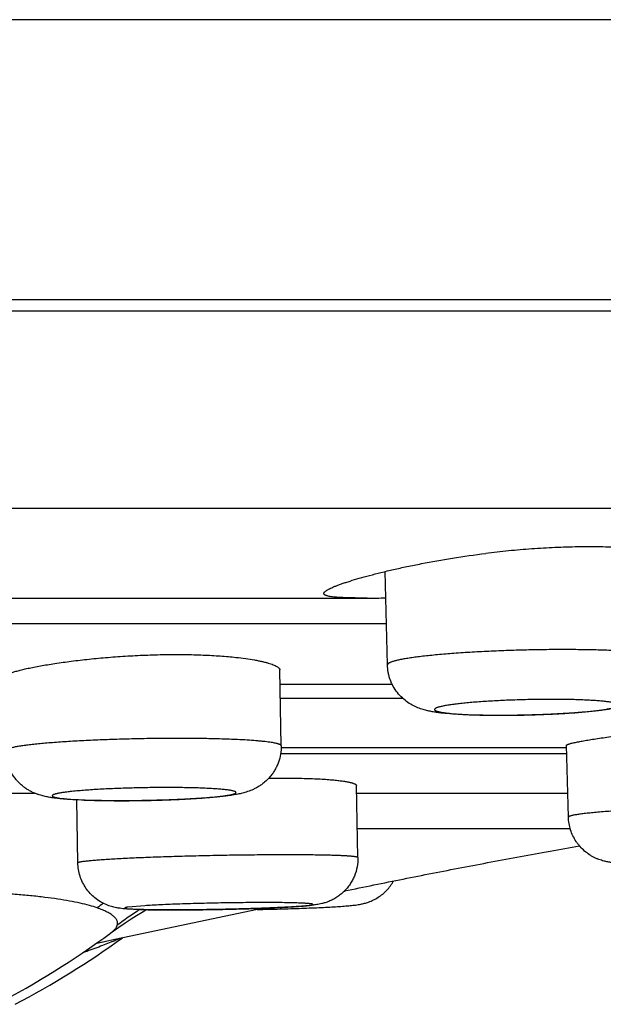
# Model space of a CAD drawing. Units: inches. Extents: x 0 to 11, y 0 to 8.5.
# Drawn here: x 6 to 6.2, y 2.4 to 2.8 of the extents above; entities that cross this region are included whole.
import ezdxf

# ---------------------------------------------------------------- set-up
doc = ezdxf.new("R2010")
doc.units = ezdxf.units.IN
doc.header["$LTSCALE"] = 0.605
doc.header["$MEASUREMENT"] = 0
doc.layers.get('0').update_dxf_attribs({"linetype": 'CONTINUOUS'})

msp = doc.modelspace()

# ---------------------------------------------------------------- linework, layer by layer
at = {"color": 7, "linetype": 'Continuous'}
for p, q in [((8.6835888975, 2.8096622999), (2.4835888975, 2.8096622999)), ((8.6835888975, 2.6896622999), (2.4835888975, 2.6896622999)), ((2.9774384157, 2.6849103066), (8.1905646575, 2.6849103066)), ((8.0133370871, 2.6002853139), (3.1548084932, 2.6002853139)), ((6.1572383014, 2.5333485246), (6.1562752054, 2.5733338555)), ((5.752222669400001, 2.5619608603), (6.1485179146, 2.5619608603)), ((6.156815765, 2.5508911757), (5.7522688957, 2.5508911757)), ((6.111713861, 2.4986761066), (6.1111327752, 2.5311831629)), ((6.1112414459, 2.5251039143), (6.1592502362, 2.5251039143)), ((6.1638226512, 2.5189874945), (6.111350781100001, 2.5189874945)), ((6.184655516799999, 2.5124948228), (6.189075095700001, 2.5121673901)), ((6.1117138609, 2.4979761085), (6.2339216791, 2.4979761085)), ((6.234759096499999, 2.4681209888), (6.2339216791, 2.4988995722)), ((6.2340201542, 2.4952802025), (6.11147144, 2.4952802025)), ((6.1445891997, 2.4507924159), (6.1439975149, 2.4816424471)), ((5.950026980800001, 2.4783885637), (6.006089011799999, 2.4783885637)), ((6.021586161799999, 2.4757834584), (6.026155498300001, 2.4755126232)), ((6.0246563689, 2.4484921772), (6.024138959199999, 2.4754695559)), ((6.1440599224, 2.4783885637), (6.2344797384, 2.4783885637)), ((6.235547218, 2.463115422), (6.144352851900001, 2.463115422)), ((6.0392348045, 2.4155486885), (6.1035372659, 2.429099934)), ((6.0532692817, 2.4302081625), (6.0460326987, 2.4295731341)), ((6.0461461297, 2.4288661198), (6.050817125, 2.4285927016)), ((6.0498252284, 2.4260605814), (6.0521242923, 2.4274791129)), ((6.0521242923, 2.4274791129), (6.053803956599999, 2.4284816835)), ((6.0327156089, 2.4142202567), (6.0368222686, 2.4150519382)), ((6.0327175816, 2.4142106033), (6.0392338912, 2.4155531168))]:
    msp.add_line(p, q, dxfattribs=at)
msp.add_lwpolyline([(6.038628931799999, 2.4184543245), (6.0393967203, 2.4190159559), (6.0421851191, 2.4209996519), (6.0448584572, 2.4228320212), (6.0474057563, 2.4245160744), (6.0498252284, 2.4260605814)], dxfattribs=at)
for centre, radius, start, end in [((6.147064210700001, 3.7264204416), 1.1644604893, 270.0715276549, 270.4665675205001), ((6.1997008386, 2.6942993144), 0.1824416187, 266.661096598, 267.1721309381001), ((6.0383992022, 2.3250960482), 0.1548893011, 95.24682943549999, 96.3342852582), ((6.0372454265, 2.711876201), 0.2366235987, 267.313712851, 267.7179641407), ((6.1688452547, 2.2617809325), 0.2156576849, 128.1981997278, 129.0564906096), ((6.172210633200001, 2.2452125143), 0.2197153875, 123.7369547492, 126.4988664023), ((6.172510785499999, 2.2447672645), 0.2202523545, 123.4355103819, 123.7375588398), ((6.0583708497, 2.6436843823), 0.2152242781, 267.9886774353, 268.6472477772), ((5.8060037402, 2.7360796227), 0.3937007874, 297.8454755664999, 306.2189461981), ((5.813906966799999, 2.7360796227), 0.3937007874, 297.8454755663, 305.7332250924), ((6.0090167649, 2.4854110005), 0.0768547295, 293.2801268733, 294.9994003451), ((6.015584665900001, 2.4713212342), 0.06130934969999999, 295.0011666561, 296.0257543897)]:
    msp.add_arc(centre, radius, start, end, dxfattribs=at)
for points, knots in [([(6.130013976799999, 2.5639078679), (6.1300139638, 2.5639590079), (6.1300292216, 2.5640669972), (6.1300926526, 2.5642281312), (6.1301958313, 2.5643942357), (6.130338280599999, 2.5645658948), (6.130519886, 2.5647436479), (6.1308323587, 2.5650038951), (6.131326970499999, 2.5653403898), (6.1320446099, 2.5657501329), (6.132916046, 2.5661850251), (6.133939648099999, 2.566644212), (6.1351136767, 2.5671266357), (6.1364358415, 2.5676311862), (6.1379035935, 2.5681564859), (6.1395140739, 2.5687011014), (6.1419325179, 2.5694782315), (6.145289679099999, 2.5704813999), (6.149705441699999, 2.5716977956), (6.154605821900001, 2.5729483308), (6.159957295599999, 2.5742154871), (6.165724215499999, 2.5754805617), (6.1741180315, 2.5771794526), (6.185346705700001, 2.579163001), (6.1945626511, 2.580471945), (6.1993352222, 2.5810629583)], [0, 0, 0, 0, 0.0021298789, 0.0044842778, 0.007164895, 0.0102399594, 0.0137534716, 0.0177340479, 0.0271626044, 0.038618095, 0.0521325121, 0.0677076016, 0.08533286820000001, 0.1049883413, 0.1266413144, 0.1502548408, 0.1757898454, 0.2324337074, 0.2961665798, 0.3665356959, 0.4430535375, 0.5251968610000001, 0.6124159454, 0.7997138205, 1, 1, 1, 1]), ([(6.307179241799999, 2.5699781036), (6.3071792445, 2.5701094873), (6.3071550604, 2.5703784304), (6.307049314199999, 2.5707807726), (6.3068747204, 2.5711866906), (6.3065369038, 2.5717556049), (6.305925446, 2.5724726418), (6.3049589288, 2.5733035351), (6.3037315354, 2.5741380941), (6.3022454554, 2.5749717483), (6.3005034698, 2.575799925), (6.298509590399999, 2.5766169437), (6.2962687416, 2.5774171588), (6.2937866531, 2.5781949014), (6.2910698163, 2.5789442241), (6.2881255286, 2.5796596815), (6.2849617962, 2.5803355769), (6.2803406461, 2.5811995721), (6.2740824914, 2.5821354014), (6.2660454466, 2.5829964865), (6.257395836900001, 2.5835923113), (6.248245553099999, 2.5839011118), (6.238716207, 2.5839112819), (6.2289366427, 2.5836221402), (6.2190382874, 2.5830441083), (6.209153238200001, 2.582197442), (6.202591318, 2.5814661783), (6.1993352222, 2.5810629583)], [0, 0, 0, 0, 0.0035379938, 0.007228726400000001, 0.0111584419, 0.0153979122, 0.0250052032, 0.0363648487, 0.0496372837, 0.0649070268, 0.0822078918, 0.1015463772, 0.1229085483, 0.1462641178, 0.1715745398, 0.1987877431, 0.2278457136, 0.258681694, 0.3253740529, 0.3981802013, 0.4762933006, 0.5587962415, 0.6446789857, 0.7328634325, 0.8222236509, 0.9116478141, 1, 1, 1, 1]), ([(6.1485179148, 2.5619608598), (6.147111615599999, 2.5619608661), (6.1444666474, 2.5619699399), (6.1412680569, 2.5620191257), (6.138967489500001, 2.5620893902), (6.137442383400001, 2.5621551204), (6.136054764600001, 2.5622370336), (6.134806919500001, 2.5623363457), (6.1337008184, 2.5624539724), (6.13273801, 2.5625907178), (6.1319198976, 2.5627476071), (6.131331529400001, 2.5629023689), (6.130936832000001, 2.5630413904), (6.1306933442, 2.5631457996), (6.1304865091, 2.5632559904), (6.1303162513, 2.5633723234), (6.130182514099999, 2.5634953067), (6.1300855808, 2.5636257632), (6.1300266972, 2.5637641756), (6.1300139888, 2.5638605885), (6.130013976799999, 2.5639078679)], [0, 0, 0, 0, 0.2220346134, 0.4176005868, 0.5050470066, 0.585423502, 0.6586087171, 0.7245021481999999, 0.7830453518000001, 0.8342063118999999, 0.8779941529, 0.9145128984, 0.9301223419, 0.9440266226999999, 0.9563030868000001, 0.9670680218000001, 0.9764992681999999, 0.9848625631, 0.9925352640999999, 1, 1, 1, 1]), ([(6.2577866337, 2.539258603), (6.2555885321, 2.5393869808), (6.2509395099, 2.5395999043), (6.2436394691, 2.5398001777), (6.235749159199999, 2.5398950166), (6.2274388837, 2.5398819734), (6.218887739099999, 2.5397609826), (6.2102802303, 2.539534565), (6.201802006499999, 2.5392076104), (6.193635920399999, 2.5387873821), (6.1859580905, 2.538283196), (6.1799433376, 2.537789765), (6.175499996, 2.5373558399), (6.172484476599999, 2.5370261386), (6.169705415399999, 2.5366847234), (6.1671777359, 2.5363335232), (6.1649150111, 2.5359745783), (6.1629292074, 2.5356102245), (6.1612308523, 2.5352425155), (6.160002795900001, 2.5349208163), (6.159173655499999, 2.5346572171), (6.1586633478, 2.5344708901), (6.1582302177, 2.5342852982), (6.157874470499999, 2.5341007175), (6.1575958173, 2.5339168057), (6.1573933462, 2.5337332942), (6.157283456699999, 2.533569984), (6.1572431197, 2.5334411419), (6.1572375748, 2.5333788027), (6.157238301900001, 2.5333485246)], [0, 0, 0, 0, 0.0651536432, 0.1376984928, 0.2160840417, 0.2986398789, 0.3835967428, 0.469135138, 0.5534217387, 0.634651174, 0.711085544, 0.7810935268000001, 0.8132170879, 0.843189106, 0.87085352, 0.8960661562000001, 0.9186989018, 0.9386409326999999, 0.9557996048, 0.9701095142, 0.9761839875, 0.9815384441, 0.9861788415999999, 0.9901182512000001, 0.9933838933, 0.9960308172, 0.9981656116, 0.9991038006, 1, 1, 1, 1]), ([(5.9930593216, 2.528074162), (5.9930581908, 2.5281369834), (5.993088124400001, 2.5282752739), (5.9932122353, 2.5284710731), (5.993410202000001, 2.5286694358), (5.9936828185, 2.5288730903), (5.9940306138, 2.529083045), (5.9944539078, 2.52929928), (5.994952492, 2.5295216042), (5.9957611612, 2.5298430888), (5.996959096699999, 2.5302508029), (5.998616758200001, 2.5307369672), (6.000554574600001, 2.5312384853), (6.002762342400001, 2.5317513713), (6.005228710599999, 2.5322712537), (6.0079407148, 2.532793569), (6.0108842822, 2.5333136694), (6.0152222635, 2.53401783), (6.0211013979, 2.5348532441), (6.0286200825, 2.5357443185), (6.036634483999999, 2.5365129634), (6.04497755, 2.5371260676), (6.0534742501, 2.537556501), (6.0619451492, 2.5377849841), (6.07021055, 2.537801371), (6.078094819199999, 2.5376052681), (6.0843477374, 2.5372656491), (6.0890321346, 2.5368902027), (6.0912555351, 2.5366713111), (6.092334027100001, 2.5365538766)], [0, 0, 0, 0, 0.0018736624, 0.0040902471, 0.0068308302, 0.0101894651, 0.0142145919, 0.0189321211, 0.0243552753, 0.0304880104, 0.04487713469999999, 0.0620693636, 0.08199310110000001, 0.1045589717, 0.1296536428, 0.1571528218, 0.1869146121, 0.2187883853, 0.2882027873, 0.3639741417, 0.4445491637, 0.5282718747, 0.6134175513, 0.698226164, 0.780944518, 0.8598674671, 0.9333817475, 0.9676488548000001, 1, 1, 1, 1]), ([(6.092334027100001, 2.5365538766), (6.093737465599999, 2.5364010595), (6.096391466, 2.5360761369), (6.0995975335, 2.5355773809), (6.1019178973, 2.5351420651), (6.1034684285, 2.5348142829), (6.1048847172, 2.5344757811), (6.106163249500001, 2.5341283762), (6.107300813999999, 2.5337738734), (6.1082946564, 2.5334139508), (6.1091425829, 2.5330505215), (6.1098433815, 2.5326851074), (6.1103960138, 2.5323190192), (6.1107512562, 2.5319975426), (6.110949632000001, 2.5317380816), (6.1110521134, 2.5315535054), (6.1111156335, 2.5313687628), (6.1111316178, 2.5312439216), (6.111132696499999, 2.5311831801)], [0, 0, 0, 0, 0.2110559678, 0.3996746359, 0.4849574, 0.5639795925, 0.6365802655, 0.7026291462, 0.762015491, 0.8146663018000001, 0.8605841142, 0.8998441475, 0.9326559523000001, 0.9594923846, 0.9709592438, 0.9813482215, 0.9909176351000001, 1, 1, 1, 1]), ([(6.275314291799999, 2.5361925303), (6.2753431436, 2.5349946785), (6.2752235924, 2.5331883889), (6.2747437969, 2.5308390038), (6.27422813, 2.5291172759), (6.2735615478, 2.5274525494), (6.2727517508, 2.5258591832), (6.271809730299999, 2.5243506214), (6.2707460188, 2.5229417161), (6.269578274700001, 2.5216433594), (6.268324442000001, 2.5204688273), (6.267011706, 2.5194267117), (6.2656715783, 2.5185222856), (6.264336420199999, 2.5177590282), (6.2626684187, 2.5169440819), (6.2610540242, 2.5163190156), (6.2595138059, 2.515833364), (6.2584400366, 2.5155358782), (6.257389604199999, 2.5152753667), (6.2559902401, 2.5149647805), (6.254192993099999, 2.514621113), (6.25194245, 2.5142596289), (6.249543907100001, 2.513929678), (6.2469752739, 2.513623605), (6.2442300022, 2.5133383262), (6.240236421900001, 2.5129749241), (6.234881579800001, 2.5125795612), (6.2281134206, 2.5122013966), (6.2210241727, 2.5119174004), (6.213812304199999, 2.5117350739), (6.2066843783, 2.5116596547), (6.1998411766, 2.5116935007), (6.1934625105, 2.5118366545), (6.1893873778, 2.5120140673), (6.1874550103, 2.5121269252)], [0, 0, 0, 0, 0.0359021205, 0.0538547157, 0.0717836466, 0.08967671039999998, 0.1075151036, 0.1252682386, 0.1428980847, 0.1603442283, 0.1775275545, 0.1943150371, 0.2105130168, 0.2259242554, 0.2403579529, 0.2661070622, 0.2776947429, 0.2887424868, 0.2994864316, 0.3101195028, 0.3316891188, 0.3543018815, 0.3784108739, 0.4042295134, 0.4318079197999999, 0.4611088188, 0.5243825331, 0.5926817174, 0.6642135364, 0.7369625373, 0.8088351656, 0.877794498, 0.9420010349, 1, 1, 1, 1]), ([(6.1874550103, 2.5121269252), (6.185921051, 2.5122165144), (6.183688383400001, 2.5123728944), (6.1808001506, 2.5126550741), (6.1788081847, 2.5128944252), (6.1768840426, 2.5131813521), (6.1749605425, 2.5135429466), (6.172945096399999, 2.5140310838), (6.1707543196, 2.5147351644), (6.1683803964, 2.5157679685), (6.165925344, 2.5172217086), (6.163557479800001, 2.519122346), (6.161434673, 2.5214336106), (6.1596704478, 2.5240902294), (6.158561700700001, 2.5265276883), (6.157915104600001, 2.5285711154), (6.1574337974, 2.5306646299), (6.1572641514, 2.5322752938), (6.1572383014, 2.5333485246)], [0, 0, 0, 0, 0.1114901805, 0.1623596571, 0.2105492688, 0.2570471354, 0.3034902977, 0.3525147785, 0.40742, 0.4702548989, 0.5399602043999999, 0.613811067, 0.6897598064, 0.7667459037000001, 0.8442573436, 0.8831563243, 0.9221062791, 1, 1, 1, 1]), ([(6.244422211900001, 2.5181514908), (6.243519209, 2.5182042297), (6.241640772, 2.5182991088), (6.2376314496, 2.5184504204), (6.2322148085, 2.518562501), (6.225363705, 2.5185817933), (6.2182170916, 2.5184875624), (6.2121876373, 2.5183162208), (6.207401454099999, 2.5181237976), (6.203911294299999, 2.5179549733), (6.2005314724, 2.5177624429), (6.1972909878, 2.5175478018), (6.194217728300001, 2.5173130402), (6.1913380314, 2.5170601251), (6.1886766707, 2.5167914557), (6.1862564053, 2.5165093246), (6.1840979564, 2.516216572), (6.1822197098, 2.5159157334), (6.180839264299999, 2.5156496081), (6.179888493099999, 2.5154300018), (6.179291183099999, 2.5152733782), (6.178774047799999, 2.5151168726), (6.1783380858, 2.5149608513), (6.1779835322, 2.5148056996), (6.1777106249, 2.5146518666), (6.177538895900001, 2.5145158082), (6.177449294600001, 2.5144046849), (6.1774077753, 2.514326573), (6.1773879464, 2.5142477583), (6.1773916938, 2.5141397495), (6.1774455915, 2.5140341496), (6.177530745499999, 2.5139410337), (6.1776573101, 2.5138360541), (6.1778725603, 2.5137108634), (6.1781963809, 2.5135716761), (6.1786019515, 2.5134353925), (6.1790887746, 2.5133023259), (6.1796562244, 2.51317289), (6.180303127, 2.5130474049), (6.1810281796, 2.5129262358), (6.1818299154, 2.5128097204), (6.1830462714, 2.5126549511), (6.183997239, 2.5125562642), (6.184655516799999, 2.5124948228)], [0, 0, 0, 0, 0.0360736872, 0.0750057831, 0.1600049492, 0.2521224599, 0.3482213555, 0.4450297620000001, 0.4926676148, 0.5392498308, 0.5843805947999999, 0.6276737914, 0.6687635741, 0.707298843, 0.7429572055, 0.7754361844, 0.8044697276, 0.8298187091, 0.851288962, 0.8605196875, 0.8687299668999999, 0.8759111319, 0.882060108, 0.8871877728, 0.8913240161, 0.8945357417, 0.895842272, 0.8969916118000001, 0.8980365493000001, 0.899046353, 0.90124211, 0.9025627041, 0.9040788659000001, 0.9077773681999999, 0.9124433762, 0.9181197998999999, 0.9248254829000001, 0.932563312, 0.9413257998000001, 0.9511017085, 0.9618771889, 0.9736333624, 1, 1, 1, 1]), ([(6.1906999737, 2.5120798624), (6.1927447076, 2.5119784988), (6.197081574099999, 2.5118279077), (6.203872941599999, 2.5117339442), (6.211140983300001, 2.511761804), (6.2186168887, 2.5119110852), (6.2248509102, 2.512134232), (6.2297331509, 2.5123712718), (6.233237186799999, 2.5125728198), (6.236588161499999, 2.5127980643), (6.2397549251, 2.5130447631), (6.2427081394, 2.5133106545), (6.2454203994, 2.5135930269), (6.2478666019, 2.5138892266), (6.2497268473, 2.514153653), (6.2510644412, 2.5143729012), (6.2519507615, 2.5145329509), (6.2527553815, 2.5146942868), (6.2534764587, 2.5148565322), (6.2541124491, 2.5150191948), (6.254661985, 2.5151817959), (6.2551241071, 2.5153438884), (6.255497977899999, 2.5155050396), (6.2557509034, 2.5156458865), (6.255904901599999, 2.5157609638), (6.255990415599999, 2.5158415335), (6.256053575499999, 2.5159222681), (6.2560940749, 2.5160036596), (6.2561109018, 2.5160858995), (6.256100034099999, 2.5161992676), (6.2560350743, 2.5163078788), (6.2559381743, 2.516403711), (6.2557950488, 2.5165124313), (6.2555552125, 2.5166417843), (6.2551970923, 2.5167855626), (6.254750748099999, 2.5169261228), (6.2542168493, 2.5170631019), (6.2535962595, 2.5171960596), (6.252890375900001, 2.5173246145), (6.2521007338, 2.5174483761), (6.250886896900001, 2.5176134336), (6.249173792200001, 2.5178011984), (6.2468954785, 2.5179949724), (6.245277472000001, 2.5181015402), (6.244422211900001, 2.5181514908)], [0, 0, 0, 0, 0.0787106894, 0.1668204412, 0.2611202275, 0.3581342573, 0.4542934499, 0.500942199, 0.5460615023, 0.5892342487, 0.6300661201, 0.6681807645000001, 0.7032330473999999, 0.7349041373999999, 0.7629123994, 0.7754650640999999, 0.7870152155, 0.7975382259, 0.8070137875, 0.8154285798, 0.8227726501, 0.8290414547, 0.8342447117, 0.8384133901, 0.8401314289, 0.8416243114, 0.8429179043, 0.8440528766, 0.8450888770999999, 0.8461031216, 0.8483664476999999, 0.8497504667, 0.8513475793, 0.8552541028, 0.8601821431000001, 0.866169588, 0.8732317143, 0.8813671811, 0.8905657823, 0.9008139664, 0.9120947008, 0.9376612795999999, 0.9670616681, 1, 1, 1, 1]), ([(6.2339217026, 2.4988995768), (6.2339212097, 2.4989173559), (6.233930428200001, 2.4989570331), (6.2339687492, 2.4990123102), (6.2340296561, 2.499068343), (6.234113746799999, 2.4991260806), (6.2342212777, 2.4991858997), (6.2343524595, 2.4992478515), (6.2345073459, 2.4993119625), (6.2347599479, 2.4994056171), (6.235135795700001, 2.4995259696), (6.2356584689, 2.4996723481), (6.2362742791, 2.4998273073), (6.236982273300001, 2.499990724), (6.2377813569, 2.5001624102), (6.2390237909, 2.5004135498), (6.2407941707, 2.5007432971), (6.2431712911, 2.5011523397), (6.245871757000001, 2.5015871497), (6.2488777566, 2.5020439945), (6.2521696522, 2.5025183731), (6.2557259203, 2.5030053929), (6.2595234291, 2.5034996418), (6.2635375839, 2.5039954157), (6.2692447616, 2.5046621783), (6.276716686599999, 2.5054577716), (6.28595508, 2.5063062804), (6.295378539700001, 2.507018389), (6.304743179299999, 2.5075542634), (6.3138049611, 2.5078833096), (6.3210593055, 2.5079720638), (6.3265321885, 2.5079189134), (6.330325763899999, 2.5078218979), (6.333875329, 2.5076683475), (6.337157905700001, 2.5074608161), (6.3401517396, 2.5072022702), (6.342046114, 2.5069871508), (6.342940872200001, 2.5068696239)], [0, 0, 0, 0, 0.0004860266, 0.001072965, 0.0018143961, 0.0027370085, 0.0038543243, 0.0051736757, 0.006699296899999999, 0.0084337474, 0.0125342855, 0.0174789134, 0.0232643657, 0.0298851976, 0.0373337358, 0.04559817889999999, 0.0645226359, 0.08654146439999999, 0.1115100337, 0.1392662608, 0.1696273945, 0.2023945895, 0.2373530893, 0.2742746844, 0.3129202119, 0.3943703535, 0.4796036307, 0.5664265025, 0.6526025497, 0.7359089328, 0.8141975498, 0.8508275296, 0.8854658328, 0.9178918275, 0.9479100798000001, 0.9753393261, 1, 1, 1, 1]), ([(6.092963663, 2.5013308335), (6.0907417183, 2.5014351898), (6.0860608311, 2.5016091704), (6.0787356736, 2.5017746925), (6.0708620401, 2.5018551766), (6.062605727899999, 2.5018486495), (6.0541402741, 2.5017549952), (6.045643840199999, 2.5015761334), (6.037295150599999, 2.5013158439), (6.0292698296, 2.5009797893), (6.0217366934, 2.5005752459), (6.015841061000001, 2.5001780962), (6.0114892762, 2.4998280092), (6.008538490599999, 2.4995617986), (6.0058200753, 2.4992857124), (6.0033483513, 2.4990013587), (6.001136188999999, 2.4987103119), (5.9991952287, 2.4984143812), (5.9977537277, 2.4981549939), (5.9967448133, 2.4979426194), (5.996096355700001, 2.4977903263), (5.9955222862, 2.4976380099), (5.9950232289, 2.4974859242), (5.994599642100001, 2.4973343841), (5.9942515606, 2.4971836268), (5.9939791044, 2.4970338532), (5.993803650299999, 2.4969018661), (5.9937064991, 2.4967942502), (5.9936575926, 2.4967184199), (5.9936282016, 2.4966420416), (5.993622095499999, 2.4965901227), (5.993622530900001, 2.4965651436)], [0, 0, 0, 0, 0.0667750567, 0.140606842, 0.2199475356, 0.3031439241, 0.3884522143, 0.4740869247, 0.5582543378, 0.6391925222, 0.7152085268, 0.7847152001000001, 0.8165693718000001, 0.8462670387000001, 0.8736542609000001, 0.8985924214, 0.9209536243, 0.9406305215999999, 0.957527839, 0.9649127928, 0.9715791287000001, 0.9775215953, 0.9827393745, 0.9872360691, 0.9910207714, 0.9941131243000001, 0.9965563803, 0.9975633697, 0.9984513393000001, 0.9992500283, 1, 1, 1, 1]), ([(6.1117138207, 2.4986761059), (6.1117108008, 2.4988493655), (6.1114857001, 2.4990447105), (6.111214900499999, 2.4991965028), (6.110998699600001, 2.4992967237), (6.1107468368, 2.4993943773), (6.1104564715, 2.4994914883), (6.1101286502, 2.4995873139), (6.1096183141, 2.4997194985), (6.1088866773, 2.4998784635), (6.1078973468, 2.5000565723), (6.1067637899, 2.5002287217), (6.1054889652, 2.5003944779), (6.104076162, 2.5005532489), (6.102528973099999, 2.5007045443), (6.100209715499999, 2.5009027511), (6.097007348099999, 2.5011243917), (6.094362871, 2.501265118), (6.092963663, 2.5013308335)], [0, 0, 0, 0, 0.0271288419, 0.0376836165, 0.0499866492, 0.0640975891, 0.0800534532, 0.0978739334, 0.1175668552, 0.1625716114, 0.2150477907, 0.2749196223, 0.3420527218, 0.4162965479, 0.4974846268, 0.5854217449, 0.7807049718000001, 1, 1, 1, 1]), ([(6.024881004199999, 2.4754837879), (6.0232784116, 2.4755590556), (6.020954137, 2.4756903146), (6.0179594442, 2.4759279415), (6.015928157699999, 2.4761269206), (6.0139963754, 2.4763625444), (6.012424420299999, 2.4766060522), (6.0111632674, 2.476844846), (6.0101755279, 2.4770608448), (6.0091326438, 2.4773245044), (6.0080192724, 2.4776559754), (6.0068287561, 2.4780729996), (6.005570947000001, 2.4785967004), (6.0042687586, 2.4792386129), (6.0029546012, 2.4800070355), (6.0016590147, 2.4808988951), (6.000410688, 2.4819114807), (5.999229831799999, 2.4830353431), (5.997766360700001, 2.4846757123), (5.9961868233, 2.486959413), (5.9950046677, 2.489481976), (5.9943197451, 2.4916019842), (5.993814159299999, 2.4937757781), (5.9936424202, 2.495450246), (5.993622490700001, 2.4965651429)], [0, 0, 0, 0, 0.1134661683, 0.1646192161, 0.2124531875, 0.2578030635, 0.3022391737, 0.3249230511, 0.3485720956, 0.3737360316, 0.4009831033, 0.4307024765, 0.4629089011, 0.4972833027, 0.5333011885, 0.5704786055, 0.6084146207, 0.6468631715, 0.6856411348, 0.7637418965, 0.8422904253, 0.8816914306, 0.9211377956, 1, 1, 1, 1]), ([(6.1117138609, 2.4986761066), (6.1117351583, 2.4974846925), (6.1115627579, 2.4950937832), (6.1108149084, 2.4921952863), (6.1099171768, 2.4899900445), (6.1091006597, 2.4884069252), (6.108150273, 2.4869074429), (6.1067257636, 2.4850488798), (6.1050834349, 2.4833992203), (6.1032844353, 2.4820051304), (6.1019128886, 2.4811066205), (6.1005432337, 2.480354246), (6.0988451226, 2.4795660481), (6.0972196274, 2.4789812089), (6.095692737, 2.4785438404), (6.0946537102, 2.4782856183), (6.0936485127, 2.4780641975), (6.0923191939, 2.4778046296), (6.090614306900001, 2.4775207939), (6.088475745299999, 2.4772248053), (6.0861863474, 2.4769555144), (6.0837217941, 2.4767058907), (6.0810748271, 2.4764731881), (6.077198876900001, 2.47617611), (6.0719745329, 2.4758532073), (6.065341921, 2.47554479), (6.0583580401, 2.4753132314), (6.0512197937, 2.4751647257), (6.0441335831, 2.4751035736), (6.037302507300001, 2.4751316045), (6.030913118099999, 2.475248554), (6.026823213999999, 2.4753925697), (6.024881004199999, 2.4754837879)], [0, 0, 0, 0, 0.036181618, 0.07233190099999999, 0.0903851634, 0.1083944213, 0.126345201, 0.1442148575, 0.1794274878, 0.1966094869, 0.2132633664, 0.2291581994, 0.2440163, 0.2700725688, 0.2814997218, 0.2922375707, 0.3025748628, 0.3127500633, 0.3333599692, 0.3550442572, 0.3782984029999999, 0.4033501494, 0.4302576917, 0.4589783183, 0.5213818843, 0.5891823059, 0.6605809659, 0.7335495598999999, 0.8059680295, 0.8757477227, 0.9409621579999999, 1, 1, 1, 1]), ([(6.106385109700001, 2.4847802849), (6.1092032507, 2.4848280107), (6.1145865426, 2.4848700122), (6.1211367948, 2.4847759285), (6.1259465384, 2.4846055875), (6.1291790283, 2.4844411244), (6.132131155, 2.4842385466), (6.1340018538, 2.4840714888), (6.1348867224, 2.4839806337)], [0, 0, 0, 0, 0.2964052344, 0.5660955478, 0.6888335779000001, 0.8025105215999999, 0.9064557920999999, 1, 1, 1, 1]), ([(6.1348867224, 2.4839806337), (6.1355831963, 2.4839091223), (6.136891759400001, 2.4837609142), (6.1387209698, 2.4835039964), (6.1402859064, 2.4832292605), (6.1414183865, 2.4829773236), (6.142184159299999, 2.4827641654), (6.142656246900001, 2.4826107973), (6.143057890900001, 2.4824556122), (6.1433889473, 2.4822991186), (6.1436497189, 2.4821413125), (6.1438409375, 2.4819822201), (6.1439474954, 2.4818390839), (6.1439894229, 2.4817249546), (6.14399697, 2.4816694468), (6.1439974953, 2.4816424479)], [0, 0, 0, 0, 0.2181346157, 0.410259045, 0.575411965, 0.7130630949, 0.7714987842000001, 0.8230095902, 0.8676561685999999, 0.90556246, 0.9369695667, 0.9623638148, 0.9827178721, 0.9915866168, 1, 1, 1, 1]), ([(6.0798828145, 2.4804595682), (6.0788999017, 2.4805057318), (6.0768564184, 2.4805882455), (6.0725034936, 2.480717565), (6.066646671799999, 2.480808001), (6.0592824106, 2.4808102916), (6.0516772989, 2.4807079549), (6.04412371, 2.4805049991), (6.03691189, 2.4802092955), (6.0312443361, 2.4798864094), (6.0270886151, 2.4795846546), (6.0251583315, 2.479421426), (6.0242351156, 2.4793363615)], [0, 0, 0, 0, 0.0530059991, 0.1101652076, 0.2345839568, 0.368522346, 0.5068514339, 0.6442812753, 0.7755536488, 0.8956518644, 0.9500574654999999, 1, 1, 1, 1]), ([(6.0278234275, 2.4754402617), (6.029910450499999, 2.475356816), (6.034319148300001, 2.475232389), (6.041198365800001, 2.4751543455), (6.048515239299999, 2.475177096), (6.0547649388, 2.4752798447), (6.0597786166, 2.4754124688), (6.0634682647, 2.475535403), (6.067060909099999, 2.4756808576), (6.0705231582, 2.4758474039), (6.073822906499999, 2.4760335366), (6.0769294683, 2.4762373812), (6.079814064, 2.4764570653), (6.082449910299999, 2.4766903219), (6.084812607999999, 2.476934947), (6.086599538, 2.4771537062), (6.087875679400001, 2.4773353788), (6.088713679500001, 2.4774675966), (6.0894688242, 2.4776008445), (6.0901393985, 2.4777347946), (6.0907239453, 2.4778690245), (6.0912213362, 2.4780030462), (6.0916304985, 2.4781365477), (6.091913980399999, 2.4782531767), (6.092093810900001, 2.478348797), (6.0921973086, 2.4784155741), (6.0922785798, 2.4784822434), (6.0923377179, 2.4785491943), (6.0923744305, 2.4786172597), (6.092387034, 2.4786869155), (6.092373974400001, 2.4787562159), (6.092336746900001, 2.4788231123), (6.0922771466, 2.4788880385), (6.092195458200001, 2.4789518474), (6.0920915438, 2.4790149455), (6.0919109298, 2.4791041997), (6.091626495, 2.4792106895), (6.091216501799999, 2.4793295883), (6.0907183071, 2.4794459141), (6.0901328977, 2.4795592747), (6.0894614504, 2.4796692894), (6.0887055414, 2.479775643), (6.0878668715, 2.4798780166), (6.0865895495, 2.4800142027), (6.0848009264, 2.4801693628), (6.0824370477, 2.4803297302), (6.0807643591, 2.4804181654), (6.0798828145, 2.4804595682)], [0, 0, 0, 0, 0.08060142690000001, 0.1701838628, 0.2654731463, 0.3629478366, 0.4113812958, 0.4590146868, 0.5054071372, 0.55013182, 0.592774075, 0.6329434442, 0.6702682199000001, 0.7044090868999999, 0.7350535957, 0.7619271642000001, 0.7738741057999999, 0.7847942084999999, 0.7946636690000001, 0.8034629726000001, 0.8111796237000001, 0.8178045029000001, 0.8233342034000001, 0.8277810351, 0.8296101443, 0.8311870397, 0.8325267690000001, 0.8336546791, 0.8346140915000001, 0.8354750667, 0.8363320262999999, 0.837280348, 0.8383919329, 0.8397121001000001, 0.8412679018000001, 0.8430756252, 0.8474794365999999, 0.8529639726, 0.8595417622, 0.8672140278, 0.8759705816, 0.8857951098000001, 0.896669499, 0.9085730912000001, 0.9353641198, 0.9659441773, 1, 1, 1, 1]), ([(6.0213104099, 2.4790397677), (6.0207222192, 2.4789738497), (6.0196168662, 2.478841836), (6.0182831756, 2.4786564685), (6.0173262077, 2.4785040951), (6.016692642200001, 2.4783933485), (6.016117181799999, 2.4782820365), (6.015600685, 2.478170383), (6.0151439026, 2.4780586134), (6.0147475009, 2.4779469678), (6.0144120523, 2.4778356646), (6.0141376293, 2.4777249559), (6.0139243419, 2.4776150975), (6.013787715199999, 2.477518059), (6.0137134116, 2.4774384656), (6.0136772177, 2.4773826433), (6.0136569175, 2.4773261638), (6.013653369199999, 2.4772692287), (6.0136668475, 2.4772128654), (6.013696603600001, 2.4771577594), (6.0137419163, 2.4771037267), (6.0138290277, 2.4770273569), (6.0139808641, 2.4769358331), (6.0142120212, 2.4768339948), (6.014504389500001, 2.4767335358), (6.014857707999999, 2.4766346851), (6.015271820900001, 2.476537696), (6.0157461944, 2.4764428373), (6.0162801229, 2.4763502754), (6.0171075034, 2.4762245653), (6.0182842759, 2.4760776277), (6.019862162100001, 2.475919426), (6.0209879453, 2.4758278487), (6.021586161799999, 2.4757834584)], [0, 0, 0, 0, 0.109591201, 0.206111418, 0.2492964747, 0.2890099523, 0.3251957264, 0.3578168514, 0.3868439251, 0.412256036, 0.4340489539, 0.4522600695, 0.4669829662, 0.4784193503, 0.4830453447999999, 0.4870691859, 0.4906560665, 0.4940359738, 0.4974800384, 0.5012450406, 0.5055300002, 0.5104711166, 0.5226345963, 0.5381544288, 0.5571933524, 0.5798207739, 0.6060638885, 0.6359262920000001, 0.6693828323, 0.7063917037999999, 0.7908735013, 0.8889296809, 1, 1, 1, 1]), ([(6.3438734572, 2.4725932317), (6.342978870800001, 2.472638051), (6.3410859311, 2.4727191654), (6.3369142715, 2.4728529791), (6.3310320652, 2.4729615019), (6.3232848768, 2.4730069222), (6.3147696697, 2.4729696185), (6.3057081935, 2.4728502519), (6.296336369600001, 2.4726515517), (6.2868982524, 2.4723785959), (6.2776396061, 2.472038537), (6.2688015298, 2.4716403527), (6.261805814400001, 2.4712598633), (6.2565914562, 2.470930946), (6.2530272092, 2.4706831578), (6.2497287979, 2.4704294689), (6.2467176625, 2.4701715815), (6.2440134673, 2.4699113076), (6.2419607415, 2.4696864736), (6.2404854441, 2.4695046198), (6.2395075828, 2.469373804), (6.2386182464, 2.4692436738), (6.2378188599, 2.4691144691), (6.2371106554, 2.4689864661), (6.2364947112, 2.4688599855), (6.2359720154, 2.4687352522), (6.2355962338, 2.4686280702), (6.235343777100001, 2.4685414684), (6.2351888934, 2.4684807269), (6.2350576997, 2.4684205859), (6.2349501401, 2.4683610435), (6.2348660254, 2.4683020162), (6.2348050897, 2.4682430948), (6.234767153200001, 2.468183237), (6.234758640700001, 2.4681405473), (6.2347591748, 2.468120991)], [0, 0, 0, 0, 0.024542103, 0.0519119133, 0.1143593044, 0.1857327927, 0.2641820668, 0.3476716352000001, 0.4340328454, 0.5210218779, 0.6063783762, 0.6878848423999999, 0.7634249009, 0.7983380315999999, 0.8310396262, 0.8613189779000001, 0.8889793489, 0.9138444304000001, 0.935753904, 0.9455571452, 0.9545724323, 0.9627850779000001, 0.9701833993000001, 0.9767585629000001, 0.9825027225, 0.987409852, 0.9914798305, 0.9932032016, 0.9947210245999999, 0.9960364751, 0.9971548423000001, 0.9980852678000001, 0.9988445302, 0.9994639640999999, 1, 1, 1, 1]), ([(6.259419979700001, 2.4481560551), (6.258400755399999, 2.4482071188), (6.2569102493, 2.4482969038), (6.254955808099999, 2.4484702234), (6.2535256912, 2.4486334698), (6.2522975015, 2.4488189576), (6.251242256399999, 2.4490194097), (6.2503546354, 2.4492188186), (6.2493873967, 2.4494752062), (6.2483442157, 2.4498044804), (6.2472417704, 2.4502164793), (6.2461049795, 2.4507187362), (6.2449592414, 2.4513108825), (6.243440269, 2.4522251164), (6.241630363300001, 2.4535761719), (6.2400083117, 2.4551725025), (6.2388439529, 2.4565833962), (6.237774842599999, 2.4580780906), (6.2366355404, 2.4600844826), (6.2356154148, 2.4626609778), (6.234963915800001, 2.4653568999), (6.2347841741, 2.4671992824), (6.234759096499999, 2.4681209888)], [0, 0, 0, 0, 0.0862664242, 0.1262006182, 0.1658519883, 0.207927673, 0.2311645269, 0.2566381431, 0.2848151243, 0.3157269408, 0.3490726224, 0.3842523145, 0.4207227927, 0.4580202972, 0.5340304603, 0.6110379273, 0.6497575616, 0.6885593793000001, 0.7662766606, 0.844119139, 0.9220563046, 1, 1, 1, 1]), ([(6.1388302557, 2.4365050465), (6.1430187689, 2.4373713276), (6.1513959968, 2.4390921377), (6.163966931799999, 2.4416305101), (6.1765414123, 2.4441151584), (6.1933075147, 2.4473574865), (6.2142728429, 2.451295526), (6.2310584335, 2.4543529988), (6.2394509063, 2.4558651518)], [0, 0, 0, 0, 0.1252226165, 0.2503811319, 0.375467222, 0.5004832616, 0.7503365523000001, 1, 1, 1, 1]), ([(6.1355059254, 2.4516958221), (6.1345976214, 2.4517279377), (6.132675731799999, 2.4517860541), (6.1284402224, 2.4518819281), (6.1224678898, 2.4519596794), (6.114601586, 2.4519922388), (6.1059547282, 2.4519655444), (6.0967524678, 2.4518800689), (6.0872343686, 2.4517377624), (6.077648250399999, 2.4515422716), (6.0682437011, 2.4512986791), (6.0606319439, 2.4510569484), (6.054816569700001, 2.4508428009), (6.0507275597, 2.4506773488), (6.0468595547, 2.4505053115), (6.0432377412, 2.4503278187), (6.0398857624, 2.4501460939), (6.036825419099999, 2.4499613493), (6.034076691699999, 2.4497749417), (6.03165742, 2.4495881261), (6.0298551695, 2.4494269468), (6.0285900624, 2.449296614), (6.0277768582, 2.4492040573), (6.0270562799, 2.4491123774), (6.0264294667, 2.4490218085), (6.025897449199999, 2.4489325195), (6.0255143291, 2.4488557539), (6.025256349, 2.4487936103), (6.025098442999999, 2.448750159), (6.024964659, 2.4487071939), (6.0248549996, 2.448664739), (6.024769194299999, 2.4486228825), (6.024707018200001, 2.4485813013), (6.024666834, 2.4485393448), (6.024656171699999, 2.4485064852), (6.0246564483, 2.4484921787)], [0, 0, 0, 0, 0.0245527943, 0.0519420027, 0.1144491013, 0.1859030086, 0.2644469062, 0.3480397138, 0.4345076209000001, 0.521601882, 0.6070573138, 0.6886515878, 0.7273325558, 0.7642634606, 0.7992046326000001, 0.8319281145, 0.8622223104000001, 0.8898894608, 0.9147519401, 0.9366477056, 0.9554386368000001, 0.9636312624, 0.9710044348000001, 0.9775483239, 0.9832536470000001, 0.9881121825, 0.9921202775, 0.9938058289, 0.9952798136, 0.996543672, 0.9976001157, 0.9984543599, 0.9991173422, 0.9996134417, 1, 1, 1, 1]), ([(6.1445891997, 2.4507924159), (6.1446149586, 2.4494493657), (6.1443907276, 2.4467505465), (6.1434301017, 2.4435073956), (6.142282232, 2.4410747749), (6.1412401179, 2.439347728), (6.1400286339, 2.4377388785), (6.138666057000001, 2.4362642212), (6.1371701954, 2.4349417871), (6.135565142000001, 2.4337873084), (6.1338907599, 2.4328207914), (6.1322172576, 2.4320471885), (6.130633850700001, 2.4314813911), (6.1288938985, 2.4309960713), (6.1270709866, 2.4306420586), (6.1250910026, 2.430375578), (6.1231561904, 2.430174858), (6.121059767, 2.4299970822), (6.118724582, 2.4298295806), (6.1161273623, 2.4296684897), (6.1121555254, 2.4294525652), (6.1066307774, 2.4292051236), (6.0994596732, 2.4289484977), (6.091754653300001, 2.4287308363), (6.083797820599999, 2.4285600413), (6.0758859443, 2.4284425852), (6.0683128882, 2.4283826636), (6.0613523636, 2.4283826607), (6.0560429887, 2.4284339483), (6.0522699863, 2.4285111992), (6.0505550112, 2.4285613415), (6.0497442815, 2.4285900071)], [0, 0, 0, 0, 0.0378123381, 0.0756193776, 0.094524433, 0.1134171533, 0.1322951629, 0.1511193813, 0.1698387323, 0.1884029197, 0.2066777474, 0.2241773481, 0.2402276105, 0.2539548137, 0.2749911458, 0.2924334966, 0.3101821016, 0.3297406151, 0.3516553690999999, 0.3760824615, 0.4029891347, 0.4636224599, 0.5317505624000001, 0.604975109, 0.6805949301, 0.7557766159999999, 0.8277086327, 0.8937727682, 0.9517057245, 0.9771645887, 1, 1, 1, 1]), ([(6.1445891202, 2.4507924143), (6.144588884299999, 2.4508046178), (6.1445804988, 2.4508316861), (6.144549555599999, 2.45086709), (6.1445019081, 2.4509012239), (6.144436795, 2.4509348238), (6.144353958, 2.4509681235), (6.1442531941, 2.4510011082), (6.1441344692, 2.4510337717), (6.143940890700001, 2.4510794871), (6.143653639299999, 2.4511340885), (6.143254987200001, 2.4511950916), (6.1427854436, 2.4512544458), (6.1422455152, 2.4513120286), (6.1416357998, 2.451367725), (6.1406856859, 2.4514428597), (6.139329266900001, 2.4515291566), (6.137504525700001, 2.4516200382), (6.1362004135, 2.4516712665), (6.1355059254, 2.4516958221)], [0, 0, 0, 0, 0.0039813026, 0.008842676800000001, 0.015103097, 0.0230105824, 0.0326872142, 0.0441977233, 0.05757605650000001, 0.07284100610000001, 0.1090657032, 0.1529105265, 0.2043730125, 0.2634274218, 0.3300168515, 0.4040737367, 0.5743001718999999, 0.7733281197, 1, 1, 1, 1]), ([(6.0497442815, 2.4285900071), (6.048735640199999, 2.4286256704), (6.0472758431, 2.4286876796), (6.045383042899999, 2.4288079919), (6.0440476393, 2.4289185865), (6.04263461, 2.429076093), (6.0409761726, 2.4293385946), (6.0389592699, 2.4298161313), (6.036642576599999, 2.4306376881), (6.0342290794, 2.4318660671), (6.0319228849, 2.4334789319), (6.0298419692, 2.4354298222), (6.028053709500001, 2.4376715742), (6.0266047511, 2.4401540186), (6.025528802999999, 2.4428235033), (6.0248513235, 2.4456219743), (6.0246747176, 2.4475354896), (6.0246563689, 2.4484921772)], [0, 0, 0, 0, 0.0840944533, 0.1217295525, 0.1580239937, 0.1957343711, 0.240172043, 0.2978536808, 0.3681890371, 0.4444632085, 0.522793599, 0.6018891516, 0.6813129081, 0.7608961734, 0.8405509044, 0.9202722952, 1, 1, 1, 1]), ([(6.1014523564, 2.4285811622), (6.104711539, 2.428642175), (6.111074808500001, 2.4287864862), (6.1202182869, 2.429069104), (6.1273270953, 2.4293561671), (6.132429520900001, 2.429613739), (6.135717271799999, 2.4298066823), (6.1386199033, 2.4300079889), (6.141175622, 2.4302238851), (6.1431388808, 2.4304360456), (6.1446725687, 2.4306532953), (6.1459565054, 2.4308784743), (6.1474819984, 2.4312266931), (6.1492835376, 2.4317833103), (6.1512758207, 2.4326210621), (6.1533056574, 2.4337577617), (6.1552453884, 2.4351711601), (6.1570218086, 2.4368297372), (6.158589472899999, 2.4387041023), (6.1594748315, 2.440076173), (6.159873477200001, 2.4407870438)], [0, 0, 0, 0, 0.1571882721, 0.3069174298, 0.4411127737, 0.5002525207999999, 0.5532721476, 0.599921881, 0.6405519628999999, 0.676945895, 0.6951235911, 0.7152377415000001, 0.7397872203, 0.7705296345999999, 0.8060435604999999, 0.8438024085, 0.8824555131, 0.9214960616, 0.9606990529, 1, 1, 1, 1]), ([(6.032961973300001, 2.4292444375), (6.031842907000001, 2.4296308663), (6.0294084972, 2.4303696855), (6.0254498438, 2.4313416489), (6.0209406451, 2.4322441338), (6.0158902869, 2.4330717936), (6.0103112615, 2.4338192443), (6.0042203752, 2.4344867299), (5.9976377124, 2.4350738922), (5.990585658600001, 2.4355838415), (5.983088062799999, 2.4360193524), (5.972272555599999, 2.4365179507), (5.9578157836, 2.4369585212), (5.939455463400001, 2.4372013473), (5.926769648, 2.4371854992), (5.9202262174, 2.4371306619)], [0, 0, 0, 0, 0.0313373282, 0.0672864371, 0.1078598858, 0.1530280526, 0.2027273363, 0.2568352507, 0.3152025508, 0.3776484393, 0.4439790714, 0.5139883120000001, 0.6642274227, 0.8267931693, 1, 1, 1, 1]), ([(6.0415223755, 2.4218348077), (6.0415689524, 2.4219927754), (6.0416364365, 2.4223128085), (6.041652256799999, 2.422801797), (6.0415807848, 2.423288528), (6.041423207, 2.4237720587), (6.0411811586, 2.4242523986), (6.0408551064, 2.4247295239), (6.040445229299999, 2.4252033954), (6.0399514398, 2.4256739495), (6.0393735136, 2.4261410097), (6.0387110065, 2.4266040243), (6.0379635237, 2.4270623536), (6.036809663200001, 2.4276896181), (6.035143694299999, 2.4284494795), (6.033725763200001, 2.4289808915), (6.032962126, 2.4292445605)], [0, 0, 0, 0, 0.0402309435, 0.0794540187, 0.1189073136, 0.1597886396, 0.2031536898, 0.2498612254, 0.3006030666, 0.3559283867, 0.4162668948, 0.4819489702, 0.5532368562, 0.6303435408, 0.8026513178, 1, 1, 1, 1]), ([(6.0460326987, 2.4295731341), (6.0459280271, 2.4295575574), (6.045732599999999, 2.4295269185), (6.0454609892, 2.4294783588), (6.0452316517, 2.429430485), (6.045067475700001, 2.4293892611), (6.044957839199999, 2.4293558281), (6.0448912513, 2.4293324506), (6.0448353171, 2.4293092935), (6.0447899879, 2.4292863601), (6.0447551164, 2.4292636075), (6.04473055, 2.4292408389), (6.0447160481, 2.4292172882), (6.0447129098, 2.4291821136), (6.0447397168, 2.429150028), (6.0447770258, 2.4291247498), (6.0448388648, 2.4290932704), (6.044943849199999, 2.4290571269), (6.0450676787, 2.4290255648), (6.045187650700001, 2.4290000106), (6.045335384099999, 2.4289720602), (6.0455467346, 2.4289383979), (6.0458322537, 2.4289005665), (6.046036863099999, 2.4288775882), (6.0461461297, 2.4288661198)], [0, 0, 0, 0, 0.1096077303, 0.204874033, 0.2857504315, 0.3522308324, 0.3801054437, 0.4044434148, 0.4252997863, 0.4427646904, 0.4569954889, 0.4682889127000001, 0.4772429783, 0.4850206625, 0.503245759, 0.5162159526, 0.5323286566, 0.5746652337, 0.6310401267, 0.6645809607000001, 0.7017095259, 0.7867564576, 0.8862051814, 1, 1, 1, 1]), ([(6.119159265, 2.4313533432), (6.1182241115, 2.4313864082), (6.1162028122, 2.4314413776), (6.1129634684, 2.4314980958), (6.1093240481, 2.4315340628), (6.1038267506, 2.4315529465), (6.096381642000001, 2.4315171635), (6.0870665655, 2.4313922831), (6.077633185599999, 2.4311904882), (6.0686213901, 2.4309233692), (6.061613382899999, 2.4306497117), (6.0566022898, 2.4304041562), (6.0543346787, 2.4302748765), (6.0532692817, 2.4302081625)], [0, 0, 0, 0, 0.0425881623, 0.0920263196, 0.1474533093, 0.2082353779, 0.3422245497, 0.4862998261, 0.6322254814, 0.7716584675, 0.896628627, 0.9514157053, 1, 1, 1, 1]), ([(6.0532898808, 2.4285200878), (6.055041645, 2.4284776346), (6.058862140800001, 2.4284191102), (6.0649938125, 2.4283910526), (6.0718435587, 2.4284172825), (6.0791656064, 2.4284972458), (6.0866971055, 2.4286283773), (6.0941677174, 2.4288060347), (6.100232890700001, 2.4289908055), (6.1048536782, 2.4291585706), (6.108072111599999, 2.4292890794), (6.1110830396, 2.4294255388), (6.113859344500001, 2.4295666581), (6.116376119500001, 2.4297111199), (6.118610679800001, 2.4298575065), (6.1202867665, 2.4299847558), (6.1214714751, 2.4300880933), (6.1222384986, 2.4301618466), (6.1229217614, 2.4302350538), (6.123519779800001, 2.4303074858), (6.124031191, 2.4303789424), (6.124455011, 2.4304490412), (6.12479029, 2.4305175962), (6.1250136628, 2.4305768874), (6.1251462792, 2.4306262303), (6.1252136308, 2.4306592265), (6.1252596689, 2.4306913986), (6.125282639400001, 2.4307222288), (6.125285871799999, 2.4307465416), (6.1252817702, 2.4307635817), (6.125271773200001, 2.4307800178), (6.1252490736, 2.4308033103), (6.12520478, 2.4308307434), (6.125134290499999, 2.4308609283), (6.125041563300001, 2.4308908328), (6.1249265974, 2.4309203931), (6.1247892574, 2.4309495431), (6.1246295852, 2.4309782263), (6.1244476098, 2.4310064054), (6.1241608588, 2.4310451892), (6.1237472622, 2.4310910592), (6.123185745900001, 2.4311415734), (6.122538964099999, 2.4311896772), (6.1218087139, 2.431235255), (6.1209966888, 2.431278147), (6.1201044933, 2.4313181866), (6.119483070399999, 2.4313418942), (6.119159265, 2.4313533432)], [0, 0, 0, 0, 0.0671099172, 0.1463314743, 0.2348346873, 0.3294451083, 0.4267707771, 0.5233227011, 0.6156385222999999, 0.6591643168, 0.7004088355, 0.7390010798000001, 0.7745966902, 0.8068742431999999, 0.8355479551999999, 0.8603597891, 0.8712489321, 0.8810925270000001, 0.8898707597, 0.897566176, 0.9041620848999999, 0.9096464739, 0.9140145299, 0.9172677617, 0.91848199, 0.9194301029999999, 0.9201301025, 0.9206277926, 0.9208371801, 0.9210488812000001, 0.9212859857, 0.9215653593, 0.9222874612999999, 0.9232603181, 0.9245001365000001, 0.9260139964, 0.9278053370999999, 0.9298758762, 0.9322264213, 0.9348572566, 0.9409575305, 0.9481616728, 0.956448512, 0.9657960046999999, 0.9761832037, 0.9875909405, 1, 1, 1, 1]), ([(6.0386320675, 2.4184566146), (6.0390090189, 2.4187326735), (6.039539535599999, 2.4191530604), (6.0401703146, 2.4197496668), (6.0405635107, 2.420174209), (6.040895795499999, 2.4205937978), (6.0412454704, 2.4211274952), (6.041438825499999, 2.4215512349), (6.041522414199999, 2.4218348364)], [0, 0, 0, 0, 0.3103455602, 0.4486137941, 0.5763791483, 0.6944023289, 0.8036117653, 1, 1, 1, 1]), ([(6.0393918225, 2.4148135124), (6.038488020599999, 2.4144234655), (6.0365735061, 2.4136330824), (6.0335306063, 2.4124615643), (6.0301758284, 2.4112437563), (6.027829512799999, 2.4104333587), (6.026604973, 2.4100189408)], [0, 0, 0, 0, 0.2161955274, 0.4548345552, 0.7160738136, 1, 1, 1, 1])]:
    msp.add_open_spline(points, degree=3, knots=knots, dxfattribs=at)

doc.saveas('drawing.dxf')
